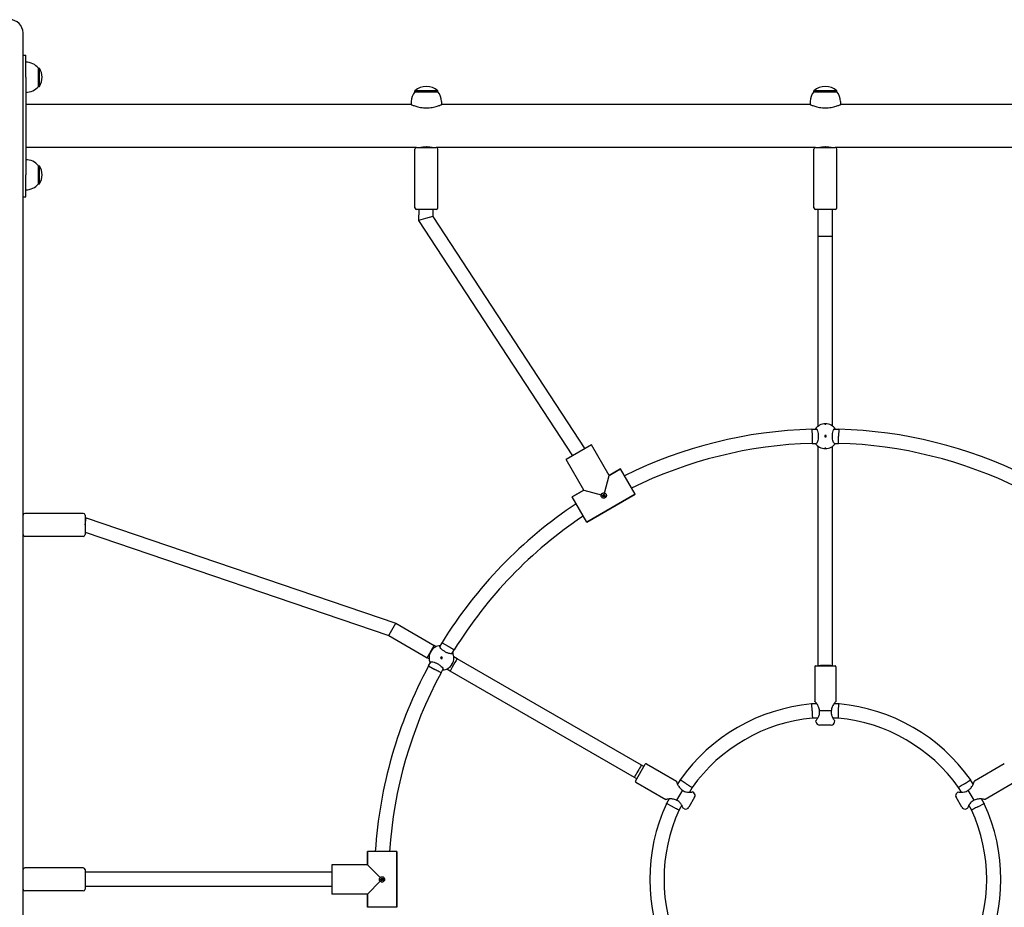
# Model space of a CAD drawing. Units: millimetres. Extents: x 1513 to 25019, y 756 to 22066.
# Drawn here: x 17893 to 19004, y 14319 to 15320 of the extents above; entities that cross this region are included whole.
import ezdxf

# ---------------------------------------------------------------- set-up
doc = ezdxf.new("R2010")
doc.units = ezdxf.units.MM
doc.layers.add('Widoczne (ISO)', color=255, linetype='Continuous')

msp = doc.modelspace()

# ---------------------------------------------------------------- linework, layer by layer
at = {"layer": 'Widoczne (ISO)'}
for p, q in [((17896.746, 13335.091), (17896.746, 15305.091)), ((17896.746, 15280.091), (17899.746, 15280.091)), ((17899.746, 15255.091), (17899.746, 15280.091)), ((17914.246, 15244.841), (17914.246, 15265.341)), ((17914.246, 15265.341), (17915.246, 15265.341)), ((17915.246, 15244.841), (17915.246, 15265.341)), ((17899.746, 15255.091), (17899.746, 15145.091)), ((17914.246, 15244.841), (17915.246, 15244.841)), ((18364.746, 15239.741), (18338.746, 15239.741)), ((18338.746, 15238.741), (18338.746, 15239.741)), ((18338.746, 15238.741), (18364.746, 15238.741)), ((18364.746, 15238.741), (18364.746, 15239.741)), ((18814.746, 15239.741), (18788.746, 15239.741)), ((18788.746, 15238.741), (18788.746, 15239.741)), ((18788.746, 15238.741), (18814.746, 15238.741)), ((18814.746, 15238.741), (18814.746, 15239.741)), ((18334.746, 15227.741), (18334.746, 15224.241)), ((18368.746, 15227.741), (18368.746, 15224.241)), ((18784.746, 15227.741), (18784.746, 15224.241)), ((18818.746, 15227.741), (18818.746, 15224.241)), ((18334.746, 15224.241), (17899.746, 15224.241)), ((18784.746, 15224.241), (18368.746, 15224.241)), ((19234.746, 15224.241), (18818.746, 15224.241)), ((18340.746, 15175.941), (17899.746, 15175.941)), ((18338.746, 15107.941), (18338.746, 15173.941)), ((18340.746, 15175.941), (18362.746, 15175.941)), ((18790.746, 15175.941), (18362.746, 15175.941)), ((18364.746, 15107.941), (18364.746, 15173.941)), ((18788.746, 15107.941), (18788.746, 15173.941)), ((18790.746, 15175.941), (18812.746, 15175.941)), ((19240.746, 15175.941), (18812.746, 15175.941)), ((18814.746, 15107.941), (18814.746, 15173.941)), ((17914.246, 15134.841), (17914.246, 15155.341)), ((17914.246, 15155.341), (17915.246, 15155.341)), ((17915.246, 15134.841), (17915.246, 15155.341)), ((17899.746, 15120.091), (17899.746, 15145.091)), ((17914.246, 15134.841), (17915.246, 15134.841)), ((17896.746, 15120.091), (17899.746, 15120.091)), ((18362.746, 15105.941), (18340.746, 15105.941)), ((18343.115, 15105.941), (18342.8, 15093.511)), ((18359.12, 15105.941), (18358.921, 15098.097)), ((18812.746, 15105.941), (18790.746, 15105.941)), ((18793.746, 15076.091), (18793.746, 15105.941)), ((18809.746, 15076.091), (18809.746, 15105.941)), ((18350.861, 15095.804), (18342.8, 15093.511)), ((18342.8, 15093.511), (18516.557, 14828.028)), ((18358.921, 15098.097), (18350.861, 15095.804)), ((18358.921, 15098.097), (18530.435, 14836.041)), ((18793.746, 14861.58), (18793.746, 15076.091)), ((18809.746, 14861.58), (18809.746, 15076.091)), ((18786.631, 14858.091), (18786.517, 14858.088)), ((18786.631, 14858.091), (18786.746, 14850.091)), ((18786.631, 14858.091), (18791.871, 14858.091)), ((18802.496, 14850.841), (18800.996, 14850.841)), ((18800.996, 14850.841), (18800.996, 14849.341)), ((18800.996, 14849.341), (18802.496, 14849.341)), ((18802.496, 14849.341), (18802.496, 14850.841)), ((18811.621, 14858.091), (18816.86, 14858.091)), ((18816.86, 14858.091), (18816.746, 14850.091)), ((18816.974, 14858.088), (18816.86, 14858.091)), ((18537.785, 14840.284), (18509.206, 14823.784)), ((18557.785, 14805.643), (18537.785, 14840.284)), ((18557.785, 14805.643), (18537.785, 14840.284)), ((18786.86, 14842.091), (18791.871, 14842.091)), ((18793.746, 14591.091), (18793.746, 14838.602)), ((18809.746, 14591.091), (18809.746, 14838.602)), ((18811.621, 14842.091), (18816.631, 14842.091)), ((18529.206, 14789.143), (18509.206, 14823.784)), ((18529.206, 14789.143), (18509.206, 14823.784)), ((18552.508, 14785.949), (18557.785, 14805.643)), ((18570.776, 14813.143), (18557.785, 14805.643)), ((18557.785, 14805.643), (18570.776, 14813.143)), ((18587.276, 14784.565), (18570.776, 14813.143)), ((18529.206, 14789.143), (18516.216, 14781.643)), ((18516.216, 14781.643), (18529.206, 14789.143)), ((18529.206, 14789.143), (18548.901, 14783.866)), ((18587.276, 14784.565), (18532.716, 14753.065)), ((18532.716, 14753.065), (18587.276, 14784.565)), ((18550.271, 14782.83), (18552.72, 14784.244)), ((18532.716, 14753.065), (18516.216, 14781.643)), ((17964.746, 14763.09), (17898.746, 14763.09)), ((17966.746, 14761.09), (17966.746, 14739.09)), ((17966.746, 14750.09), (17968.045, 14757.938)), ((17966.746, 14757.938), (17968.045, 14757.938)), ((17968.045, 14757.938), (18317.307, 14639.019)), ((17966.746, 14741.8), (18309.307, 14625.163)), ((17964.746, 14737.09), (17898.746, 14737.09)), ((18309.722, 14625.882), (18317.307, 14639.019)), ((18317.307, 14639.019), (18360.609, 14614.019)), ((18309.307, 14625.163), (18309.722, 14625.882)), ((18309.307, 14625.163), (18352.609, 14600.163)), ((18366.742, 14612.643), (18369.362, 14617.181)), ((18369.422, 14617.278), (18369.362, 14617.181)), ((18369.362, 14617.181), (18376.233, 14613.082)), ((18352.609, 14600.163), (18360.609, 14614.019)), ((18362.783, 14612.764), (18360.609, 14614.019)), ((18380.599, 14604.643), (18383.104, 14608.982)), ((18354.783, 14598.908), (18352.609, 14600.163)), ((18354.248, 14591.002), (18356.867, 14595.539)), ((18368.458, 14601.116), (18367.708, 14599.817)), ((18367.708, 14599.817), (18369.008, 14599.067)), ((18369.758, 14600.366), (18368.458, 14601.116)), ((18369.008, 14599.067), (18369.758, 14600.366)), ((18386.589, 14599.019), (18382.683, 14601.275)), ((18594.436, 14479.019), (18386.589, 14599.019)), ((18354.248, 14591.002), (18354.193, 14590.901)), ((18354.248, 14591.002), (18361.233, 14587.101)), ((18368.219, 14583.2), (18370.724, 14587.539)), ((18378.589, 14585.163), (18374.683, 14587.419)), ((18586.436, 14465.163), (18378.589, 14585.163)), ((18789.746, 14590.091), (18789.746, 14551.091)), ((18790.746, 14591.091), (18812.746, 14591.091)), ((18813.746, 14590.091), (18813.746, 14551.091)), ((18786.007, 14548.057), (18786.375, 14548.091)), ((18786.746, 14540.091), (18786.375, 14548.091)), ((18792.175, 14548.091), (18786.375, 14548.091)), ((18808.413, 14540.091), (18795.079, 14540.091)), ((18817.116, 14548.091), (18811.317, 14548.091)), ((18816.746, 14540.091), (18817.116, 14548.091)), ((18817.116, 14548.091), (18817.485, 14548.057)), ((18793.278, 14532.091), (18787.12, 14532.091)), ((18791.308, 14527.595), (18791.118, 14529.114)), ((18816.371, 14532.091), (18810.213, 14532.091)), ((18812.184, 14527.595), (18812.374, 14529.114)), ((18808.215, 14524.091), (18795.277, 14524.091)), ((18587.534, 14461.065), (18598.534, 14480.118)), ((18597.034, 14477.519), (18594.436, 14479.019)), ((18599.9, 14480.484), (18633.675, 14460.984)), ((19003.592, 14480.484), (18969.817, 14460.984)), ((18589.034, 14463.663), (18586.436, 14465.163)), ((18637.958, 14462.402), (18635.058, 14457.38)), ((18637.958, 14462.402), (18638.172, 14462.705)), ((18644.701, 14458.082), (18637.958, 14462.402)), ((18958.791, 14458.082), (18965.534, 14462.402)), ((18965.32, 14462.705), (18965.534, 14462.402)), ((18968.433, 14457.38), (18965.534, 14462.402)), ((18587.9, 14459.699), (18621.675, 14440.199)), ((18640.534, 14450.865), (18633.867, 14439.317)), ((18651.442, 14453.758), (18648.363, 14448.424)), ((18955.129, 14448.424), (18952.049, 14453.758)), ((18969.624, 14439.317), (18962.957, 14450.865)), ((19015.592, 14459.699), (18981.817, 14440.199)), ((18625.487, 14440.803), (18622.588, 14435.78)), ((18654.292, 14442.694), (18647.823, 14431.489)), ((18653.242, 14447.883), (18652.021, 14448.807)), ((18955.669, 14431.489), (18949.2, 14442.694)), ((18950.25, 14447.883), (18951.47, 14448.807)), ((18980.904, 14435.78), (18978.004, 14440.803)), ((18622.433, 14435.444), (18622.588, 14435.78)), ((18629.701, 14432.101), (18622.588, 14435.78)), ((18639.895, 14433.758), (18636.816, 14428.425)), ((18642.804, 14429.804), (18641.393, 14430.399)), ((18960.688, 14429.804), (18962.098, 14430.399)), ((18966.675, 14428.425), (18963.596, 14433.758)), ((18973.791, 14432.101), (18980.904, 14435.78)), ((18980.904, 14435.78), (18981.059, 14435.444)), ((18285.246, 14381.591), (18285.246, 14366.591)), ((18318.246, 14381.591), (18285.246, 14381.591)), ((18285.246, 14366.591), (18285.246, 14381.591)), ((18318.246, 14381.591), (18318.246, 14318.591)), ((18318.246, 14318.591), (18318.246, 14381.591)), ((17964.746, 14363.091), (17898.746, 14363.091)), ((17966.746, 14361.091), (17966.746, 14339.091)), ((18285.246, 14366.591), (18245.246, 14366.591)), ((18285.246, 14366.591), (18245.246, 14366.591)), ((18245.246, 14366.591), (18245.246, 14333.591)), ((18299.663, 14352.174), (18285.246, 14366.591)), ((18245.246, 14358.091), (17966.746, 14358.091)), ((18245.246, 14342.091), (17966.746, 14342.091)), ((18285.246, 14333.591), (18299.663, 14348.009)), ((17964.746, 14337.091), (17898.746, 14337.091)), ((18285.246, 14333.591), (18245.246, 14333.591)), ((18285.246, 14333.591), (18245.246, 14333.591)), ((18285.246, 14333.591), (18285.246, 14318.591)), ((18285.246, 14318.591), (18285.246, 14333.591)), ((18318.246, 14318.591), (18285.246, 14318.591))]:
    msp.add_line(p, q, dxfattribs=at)
for centre, radius in [((18801.746, 14850.091), 0.5), ((18551.746, 14783.104), 1.5), ((18368.733, 14600.091), 0.5), ((18301.746, 14350.091), 1.5)]:
    msp.add_circle(centre, radius, dxfattribs=at)
for centre, radius, start, end in [((17881.746, 15305.091), 15, 0, 90), ((17899.746, 15253.142), 18.949, 40.07442, 90), ((17899.235, 15255.091), 19.01, 327.372295, 32.627705), ((17899.746, 15257.04), 18.949, 270, 319.92558), ((18351.871, 15227.741), 17.125, 140.033787, 180), ((18351.746, 15225.341), 19.4, 47.924978, 132.075022), ((18351.621, 15227.741), 17.125, 0, 39.966213), ((18801.871, 15227.741), 17.125, 140.033787, 180), ((18801.746, 15225.341), 19.4, 47.924978, 132.075022), ((18801.621, 15227.741), 17.125, 0, 39.966213), ((18340.746, 15173.941), 2, 90, 180), ((18362.746, 15173.941), 2, 0, 90), ((18790.746, 15173.941), 2, 90, 180), ((18812.746, 15173.941), 2, 0, 90), ((17899.746, 15143.142), 18.949, 40.07442, 90), ((17899.235, 15145.091), 19.01, 327.372295, 32.627705), ((17899.746, 15147.04), 18.949, 270, 319.92558), ((18340.746, 15107.941), 2, 180, 270), ((18362.746, 15107.941), 2, 270, 0), ((18790.746, 15107.941), 2, 180, 270), ((18812.746, 15107.941), 2, 270, 0), ((18801.746, 14850.091), 14, 34.849905, 145.150095), ((18801.068, 14349.073), 509.223, 91.637474, 116.32994), ((18802.423, 14349.073), 509.223, 63.67006, 88.362526), ((18801.068, 14349.073), 493.223, 91.650701, 116.210713), ((18801.746, 14850.091), 14, 214.849905, 325.150095), ((18802.423, 14349.073), 493.223, 63.789287, 88.349299), ((18802.966, 14350.169), 509.223, 123.67006, 148.362526), ((17898.746, 14761.09), 2, 90, 180), ((17964.746, 14761.09), 2, 0, 90), ((18802.966, 14350.169), 493.223, 123.789287, 148.349299), ((17898.746, 14739.09), 2, 180, 270), ((17964.746, 14739.09), 2, 270, 0), ((18368.733, 14600.091), 14, 94.849905, 205.150095), ((18368.733, 14600.091), 14, 274.849905, 25.150095), ((18802.289, 14348.996), 509.223, 151.637474, 176.32994), ((18802.289, 14348.996), 493.223, 151.650701, 176.210713), ((18790.746, 14590.091), 1, 90, 180), ((18812.746, 14590.091), 1, 0, 90), ((18804.879, 14344.665), 204.266, 95.301065, 144.698935), ((18798.613, 14344.665), 204.266, 35.301065, 84.698935), ((18804.879, 14344.665), 188.266, 95.412605, 144.587395), ((18795.277, 14528.091), 4, 187.125016, 270), ((18808.215, 14528.091), 4, 270, 352.874984), ((18798.613, 14344.665), 188.266, 35.412605, 84.587395), ((18599.4, 14479.618), 1, 60, 150), ((18588.4, 14460.565), 1, 150, 240), ((18650.828, 14444.694), 4, 330, 52.874984), ((18952.664, 14444.694), 4, 127.125016, 210), ((18808.011, 14350.091), 204.266, 155.301065, 204.698935), ((18808.011, 14350.091), 188.266, 155.412605, 204.587395), ((18644.359, 14433.489), 4, 247.125016, 330), ((18959.133, 14433.489), 4, 210, 292.874984), ((18795.48, 14350.091), 188.266, 335.412605, 24.587395), ((18795.48, 14350.091), 204.266, 335.301065, 24.698935), ((17898.746, 14361.091), 2, 90, 180), ((17964.746, 14361.091), 2, 0, 90), ((17898.746, 14339.091), 2, 180, 270), ((17964.746, 14339.091), 2, 270, 0)]:
    msp.add_arc(centre, radius, start, end, dxfattribs=at)
for centre, major_axis, ratio, start_param, end_param in [((18801.746, 15076.091), (8, 0), 0.04641144, 3.14159273, 6.28318539), ((18382.589, 14592.091), (4, 6.928), 0.04159458, 0, 3.14159265), ((18801.746, 14591.091), (8, 0), 0.0399362, 6.2831852, 9.42477785), ((18590.436, 14472.091), (-4, -6.928), 0.04159458, 3.14159265, 6.28318531)]:
    msp.add_ellipse(centre, major_axis=major_axis, ratio=ratio, start_param=start_param, end_param=end_param, dxfattribs=at)
for points, knots in [([(18334.746, 15224.241), (18334.746, 15224.241), (18334.85, 15224.198), (18335.287, 15224.022), (18335.619, 15223.889), (18336.49, 15223.556), (18337.031, 15223.355), (18338.274, 15222.921), (18338.978, 15222.688), (18340.473, 15222.236), (18341.318, 15221.999), (18343.162, 15221.55), (18344.16, 15221.338), (18346.25, 15220.983), (18347.343, 15220.839), (18349.55, 15220.647), (18350.664, 15220.6), (18352.828, 15220.6), (18353.942, 15220.647), (18356.149, 15220.839), (18357.242, 15220.983), (18359.331, 15221.338), (18360.33, 15221.55), (18362.173, 15221.999), (18363.018, 15222.236), (18364.514, 15222.688), (18365.217, 15222.921), (18366.461, 15223.355), (18367.001, 15223.556), (18367.873, 15223.889), (18368.205, 15224.022), (18368.641, 15224.198), (18368.746, 15224.241), (18368.746, 15224.241)], [2.59497726, 2.59497726, 2.59497726, 2.59497726, 2.91916722, 2.91916722, 3.24335729, 3.24335729, 3.56754737, 3.56754737, 3.89173745, 3.89173745, 4.21629166, 4.21629166, 4.54084587, 4.54084587, 4.86540007, 4.86540007, 5.18995428, 5.18995428, 5.51450849, 5.51450849, 5.8390627, 5.8390627, 6.16361691, 6.16361691, 6.48817112, 6.48817112, 6.8123612, 6.8123612, 7.13655127, 7.13655127, 7.46074135, 7.46074135, 7.78493143, 7.78493143, 7.78493143, 7.78493143]), ([(18784.746, 15224.241), (18784.746, 15224.241), (18784.85, 15224.198), (18785.287, 15224.022), (18785.619, 15223.889), (18786.49, 15223.556), (18787.031, 15223.355), (18788.274, 15222.921), (18788.978, 15222.688), (18790.473, 15222.236), (18791.318, 15221.999), (18793.162, 15221.55), (18794.16, 15221.338), (18796.25, 15220.983), (18797.343, 15220.839), (18799.55, 15220.647), (18800.664, 15220.6), (18802.828, 15220.6), (18803.942, 15220.647), (18806.149, 15220.839), (18807.242, 15220.983), (18809.331, 15221.338), (18810.33, 15221.55), (18812.173, 15221.999), (18813.018, 15222.236), (18814.514, 15222.688), (18815.217, 15222.921), (18816.461, 15223.355), (18817.001, 15223.556), (18817.873, 15223.889), (18818.205, 15224.022), (18818.641, 15224.198), (18818.746, 15224.241), (18818.746, 15224.241)], [2.59497726, 2.59497726, 2.59497726, 2.59497726, 2.91916722, 2.91916722, 3.24335729, 3.24335729, 3.56754737, 3.56754737, 3.89173745, 3.89173745, 4.21629166, 4.21629166, 4.54084587, 4.54084587, 4.86540007, 4.86540007, 5.18995428, 5.18995428, 5.51450849, 5.51450849, 5.8390627, 5.8390627, 6.16361691, 6.16361691, 6.48817112, 6.48817112, 6.8123612, 6.8123612, 7.13655127, 7.13655127, 7.46074135, 7.46074135, 7.78493143, 7.78493143, 7.78493143, 7.78493143]), ([(18345.246, 15175.941), (18345.246, 15175.941), (18345.411, 15175.987), (18346.075, 15176.153), (18346.575, 15176.271), (18347.724, 15176.494), (18348.453, 15176.614), (18350.053, 15176.785), (18350.925, 15176.832), (18351.746, 15176.832)], [2.953922416, 2.953922416, 2.953922416, 2.953922416, 3.200059269, 3.200059269, 3.446196122, 3.446196122, 3.692379672, 3.692379672, 3.938563221, 3.938563221, 3.938563221, 3.938563221]), ([(18351.746, 15176.832), (18352.566, 15176.832), (18353.439, 15176.785), (18355.039, 15176.614), (18355.767, 15176.494), (18356.917, 15176.271), (18357.416, 15176.153), (18358.081, 15175.987), (18358.246, 15175.941), (18358.246, 15175.941)], [0, 0, 0, 0, 0.246183549, 0.246183549, 0.492367099, 0.492367099, 0.738503952, 0.738503952, 0.984640805, 0.984640805, 0.984640805, 0.984640805]), ([(18795.246, 15175.941), (18795.246, 15175.941), (18795.411, 15175.987), (18796.075, 15176.153), (18796.575, 15176.271), (18797.724, 15176.494), (18798.453, 15176.614), (18800.053, 15176.785), (18800.925, 15176.832), (18801.746, 15176.832)], [2.953922416, 2.953922416, 2.953922416, 2.953922416, 3.200059269, 3.200059269, 3.446196122, 3.446196122, 3.692379672, 3.692379672, 3.938563221, 3.938563221, 3.938563221, 3.938563221]), ([(18801.746, 15176.832), (18802.566, 15176.832), (18803.439, 15176.785), (18805.039, 15176.614), (18805.767, 15176.494), (18806.917, 15176.271), (18807.416, 15176.153), (18808.081, 15175.987), (18808.246, 15175.941), (18808.246, 15175.941)], [0, 0, 0, 0, 0.246183549, 0.246183549, 0.492367099, 0.492367099, 0.738503952, 0.738503952, 0.984640805, 0.984640805, 0.984640805, 0.984640805]), ([(18801.746, 14863.866), (18801.808, 14863.866), (18801.875, 14863.864), (18801.998, 14863.853), (18802.054, 14863.844), (18802.143, 14863.825), (18802.182, 14863.813), (18802.233, 14863.785), (18802.246, 14863.771), (18802.246, 14863.743), (18802.233, 14863.728), (18802.182, 14863.701), (18802.143, 14863.689), (18802.054, 14863.669), (18801.998, 14863.661), (18801.875, 14863.65), (18801.808, 14863.647), (18801.683, 14863.647), (18801.616, 14863.65), (18801.494, 14863.661), (18801.438, 14863.669), (18801.349, 14863.689), (18801.31, 14863.701), (18801.258, 14863.728), (18801.246, 14863.743), (18801.246, 14863.771), (18801.258, 14863.785), (18801.31, 14863.813), (18801.349, 14863.825), (18801.438, 14863.844), (18801.494, 14863.853), (18801.616, 14863.864), (18801.683, 14863.866), (18801.746, 14863.866)], [0, 0, 0, 0, 0.018811235, 0.018811235, 0.03762247, 0.03762247, 0.056926764, 0.056926764, 0.076231059, 0.076231059, 0.095540907, 0.095540907, 0.114850755, 0.114850755, 0.133662572, 0.133662572, 0.152474389, 0.152474389, 0.171286206, 0.171286206, 0.190098023, 0.190098023, 0.209407871, 0.209407871, 0.228717719, 0.228717719, 0.248022013, 0.248022013, 0.267326308, 0.267326308, 0.286137542, 0.286137542, 0.304948777, 0.304948777, 0.304948777, 0.304948777]), ([(18786.746, 14850.091), (18786.747, 14850.02), (18786.748, 14849.948), (18786.764, 14848.835), (18786.778, 14847.808), (18786.806, 14845.902), (18786.818, 14845.04), (18786.839, 14843.596), (18786.847, 14843.028), (18786.858, 14842.279), (18786.86, 14842.091), (18786.86, 14842.091)], [-0.02148826, -0.02148826, -0.02148826, -0.02148826, 0, 0, 0.31266095, 0.31266095, 0.62551814, 0.62551814, 0.93838766, 0.93838766, 1.23914508, 1.23914508, 1.23914508, 1.23914508]), ([(18790.257, 14858.091), (18790.503, 14858.429), (18790.772, 14858.591), (18791.335, 14858.591), (18791.671, 14858.374), (18792.321, 14857.489), (18792.636, 14856.822), (18793.141, 14855.303), (18793.369, 14854.363), (18793.68, 14852.291), (18793.761, 14851.158), (18793.761, 14849.024), (18793.68, 14847.892), (18793.369, 14845.819), (18793.141, 14844.879), (18792.636, 14843.361), (18792.321, 14842.693), (18791.671, 14841.808), (18791.335, 14841.591), (18790.772, 14841.591), (18790.503, 14841.754), (18790.257, 14842.091)], [1.0105883, 1.0105883, 1.0105883, 1.0105883, 1.30180391, 1.30180391, 1.63767323, 1.63767323, 1.97354255, 1.97354255, 2.29366548, 2.29366548, 2.61378841, 2.61378841, 2.93391134, 2.93391134, 3.25403427, 3.25403427, 3.58990359, 3.58990359, 3.92577291, 3.92577291, 4.21698853, 4.21698853, 4.21698853, 4.21698853]), ([(18813.234, 14842.091), (18812.988, 14841.754), (18812.72, 14841.591), (18812.156, 14841.591), (18811.82, 14841.808), (18811.17, 14842.693), (18810.856, 14843.361), (18810.351, 14844.879), (18810.123, 14845.819), (18809.811, 14847.892), (18809.73, 14849.024), (18809.73, 14851.158), (18809.811, 14852.291), (18810.123, 14854.363), (18810.351, 14855.303), (18810.856, 14856.822), (18811.17, 14857.489), (18811.82, 14858.374), (18812.156, 14858.591), (18812.72, 14858.591), (18812.988, 14858.429), (18813.234, 14858.091)], [1.0105883, 1.0105883, 1.0105883, 1.0105883, 1.30180391, 1.30180391, 1.63767323, 1.63767323, 1.97354255, 1.97354255, 2.29366548, 2.29366548, 2.61378841, 2.61378841, 2.93391134, 2.93391134, 3.25403427, 3.25403427, 3.58990359, 3.58990359, 3.92577291, 3.92577291, 4.21698853, 4.21698853, 4.21698853, 4.21698853]), ([(18816.631, 14842.091), (18816.631, 14842.091), (18816.634, 14842.27), (18816.644, 14842.997), (18816.652, 14843.565), (18816.673, 14845.015), (18816.685, 14845.883), (18816.713, 14847.799), (18816.728, 14848.827), (18816.744, 14849.945), (18816.745, 14850.018), (18816.746, 14850.091)], [1.23836989, 1.23836989, 1.23836989, 1.23836989, 1.53188429, 1.53188429, 1.84805128, 1.84805128, 2.16366894, 2.16366894, 2.47709022, 2.47709022, 2.49907553, 2.49907553, 2.49907553, 2.49907553]), ([(18801.746, 14836.316), (18801.683, 14836.316), (18801.616, 14836.319), (18801.494, 14836.33), (18801.438, 14836.338), (18801.349, 14836.358), (18801.31, 14836.37), (18801.258, 14836.397), (18801.246, 14836.412), (18801.246, 14836.439), (18801.258, 14836.454), (18801.31, 14836.481), (18801.349, 14836.494), (18801.438, 14836.513), (18801.494, 14836.522), (18801.616, 14836.533), (18801.683, 14836.536), (18801.808, 14836.536), (18801.875, 14836.533), (18801.998, 14836.522), (18802.054, 14836.513), (18802.143, 14836.494), (18802.182, 14836.481), (18802.233, 14836.454), (18802.246, 14836.439), (18802.246, 14836.412), (18802.233, 14836.397), (18802.182, 14836.37), (18802.143, 14836.358), (18802.054, 14836.338), (18801.998, 14836.33), (18801.875, 14836.319), (18801.808, 14836.316), (18801.746, 14836.316)], [0, 0, 0, 0, 0.018811235, 0.018811235, 0.03762247, 0.03762247, 0.056926764, 0.056926764, 0.076231059, 0.076231059, 0.095540907, 0.095540907, 0.114850755, 0.114850755, 0.133662572, 0.133662572, 0.152474389, 0.152474389, 0.171286206, 0.171286206, 0.190098023, 0.190098023, 0.209407871, 0.209407871, 0.228717719, 0.228717719, 0.248022013, 0.248022013, 0.267326308, 0.267326308, 0.286137542, 0.286137542, 0.304948777, 0.304948777, 0.304948777, 0.304948777]), ([(18549.148, 14781.604), (18548.961, 14781.927), (18548.832, 14782.308), (18548.746, 14783.09), (18548.788, 14783.491), (18548.897, 14783.853), (18548.899, 14783.86), (18548.901, 14783.866)], [0.445034709, 0.445034709, 0.445034709, 0.445034709, 0.556758839, 0.556758839, 0.668482968, 0.668482968, 0.670564963, 0.670564963, 0.670564963, 0.670564963]), ([(18548.901, 14783.866), (18548.902, 14783.873), (18548.904, 14783.88), (18548.991, 14784.248), (18549.155, 14784.616), (18549.621, 14785.25), (18549.923, 14785.516), (18550.246, 14785.702)], [-0.670564963, -0.670564963, -0.670564963, -0.670564963, -0.668482968, -0.668482968, -0.556758839, -0.556758839, -0.445034709, -0.445034709, -0.445034709, -0.445034709]), ([(18554.344, 14784.604), (18554.53, 14784.281), (18554.659, 14783.9), (18554.745, 14783.118), (18554.703, 14782.717), (18554.491, 14782.009), (18554.309, 14781.654), (18553.82, 14781.04), (18553.513, 14780.782), (18553.193, 14780.598), (18552.873, 14780.413), (18552.496, 14780.276), (18551.72, 14780.159), (18551.321, 14780.179), (18550.602, 14780.349), (18550.234, 14780.513), (18549.6, 14780.979), (18549.334, 14781.281), (18549.148, 14781.604)], [1.335104128, 1.335104128, 1.335104128, 1.335104128, 1.446828257, 1.446828257, 1.558552387, 1.558552387, 1.669345612, 1.669345612, 1.780138837, 1.780138837, 1.780138837, 1.890932063, 1.890932063, 2.001725288, 2.001725288, 2.113449417, 2.113449417, 2.225173547, 2.225173547, 2.225173547, 2.225173547]), ([(18550.246, 14785.702), (18550.568, 14785.888), (18550.95, 14786.017), (18551.732, 14786.104), (18552.133, 14786.061), (18552.495, 14785.953), (18552.501, 14785.951), (18552.508, 14785.949)], [-0.445034709, -0.445034709, -0.445034709, -0.445034709, -0.33331058, -0.33331058, -0.221586451, -0.221586451, -0.219504456, -0.219504456, -0.219504456, -0.219504456]), ([(18551.122, 14783.271), (18551.121, 14783.269), (18551.12, 14783.266), (18551.094, 14783.186), (18551.083, 14783.098), (18551.099, 14782.925), (18551.126, 14782.841), (18551.208, 14782.699), (18551.267, 14782.633), (18551.409, 14782.533), (18551.491, 14782.499), (18551.649, 14782.465), (18551.737, 14782.462), (18551.907, 14782.49), (18551.989, 14782.521), (18552.059, 14782.561), (18552.129, 14782.601), (18552.197, 14782.657), (18552.306, 14782.79), (18552.348, 14782.868), (18552.398, 14783.022), (18552.409, 14783.11), (18552.393, 14783.283), (18552.365, 14783.367), (18552.283, 14783.509), (18552.224, 14783.575), (18552.083, 14783.675), (18552.001, 14783.709), (18551.918, 14783.727), (18551.916, 14783.728), (18551.913, 14783.728)], [0.242845882, 0.242845882, 0.242845882, 0.242845882, 0.243648671, 0.243648671, 0.26822722, 0.26822722, 0.292805769, 0.292805769, 0.317384318, 0.317384318, 0.341962867, 0.341962867, 0.366185279, 0.366185279, 0.390407692, 0.390407692, 0.390407692, 0.414630104, 0.414630104, 0.438852517, 0.438852517, 0.463431066, 0.463431066, 0.488009615, 0.488009615, 0.512588164, 0.512588164, 0.537166713, 0.537166713, 0.537969502, 0.537969502, 0.537969502, 0.537969502]), ([(18551.136, 14783.329), (18551.131, 14783.313), (18551.127, 14783.296), (18551.123, 14783.276), (18551.122, 14783.274), (18551.122, 14783.271)], [0.14162606157, 0.14162606157, 0.14162606157, 0.14162606157, 0.14675902084, 0.14675902084, 0.14756181015, 0.14756181015, 0.14756181015, 0.14756181015]), ([(18551.913, 14783.728), (18551.91, 14783.729), (18551.908, 14783.73), (18551.889, 14783.736), (18551.872, 14783.741), (18551.855, 14783.745)], [0.04764203576, 0.04764203576, 0.04764203576, 0.04764203576, 0.04844482506, 0.04844482506, 0.05357778433, 0.05357778433, 0.05357778433, 0.05357778433]), ([(18552.508, 14785.949), (18552.515, 14785.947), (18552.522, 14785.946), (18552.889, 14785.859), (18553.257, 14785.695), (18553.892, 14785.229), (18554.158, 14784.927), (18554.344, 14784.604)], [1.109573874, 1.109573874, 1.109573874, 1.109573874, 1.111655869, 1.111655869, 1.223379999, 1.223379999, 1.335104128, 1.335104128, 1.335104128, 1.335104128]), ([(18356.804, 14606.979), (18356.835, 14607.033), (18356.871, 14607.09), (18356.941, 14607.19), (18356.977, 14607.234), (18357.038, 14607.302), (18357.068, 14607.33), (18357.117, 14607.361), (18357.136, 14607.364), (18357.16, 14607.35), (18357.167, 14607.332), (18357.165, 14607.274), (18357.156, 14607.234), (18357.128, 14607.147), (18357.108, 14607.094), (18357.056, 14606.983), (18357.025, 14606.923), (18356.962, 14606.815), (18356.927, 14606.758), (18356.856, 14606.658), (18356.82, 14606.614), (18356.759, 14606.546), (18356.729, 14606.519), (18356.679, 14606.488), (18356.66, 14606.484), (18356.636, 14606.498), (18356.63, 14606.516), (18356.632, 14606.574), (18356.641, 14606.614), (18356.669, 14606.701), (18356.689, 14606.754), (18356.741, 14606.865), (18356.772, 14606.924), (18356.804, 14606.979)], [0, 0, 0, 0, 0.018811235, 0.018811235, 0.03762247, 0.03762247, 0.056926764, 0.056926764, 0.076231059, 0.076231059, 0.095540907, 0.095540907, 0.114850755, 0.114850755, 0.133662572, 0.133662572, 0.152474389, 0.152474389, 0.171286206, 0.171286206, 0.190098023, 0.190098023, 0.209407871, 0.209407871, 0.228717719, 0.228717719, 0.248022013, 0.248022013, 0.267326308, 0.267326308, 0.286137542, 0.286137542, 0.304948777, 0.304948777, 0.304948777, 0.304948777]), ([(18381.405, 14606.041), (18381.575, 14605.658), (18381.581, 14605.345), (18381.299, 14604.857), (18380.943, 14604.675), (18379.852, 14604.554), (18379.117, 14604.615), (18377.549, 14604.937), (18376.621, 14605.21), (18374.671, 14605.977), (18373.649, 14606.472), (18371.801, 14607.539), (18370.861, 14608.176), (18369.222, 14609.482), (18368.522, 14610.149), (18367.459, 14611.346), (18367.038, 14611.952), (18366.597, 14612.958), (18366.577, 14613.357), (18366.859, 14613.845), (18367.133, 14613.996), (18367.549, 14614.041)], [1.0105883, 1.0105883, 1.0105883, 1.0105883, 1.30180391, 1.30180391, 1.63767323, 1.63767323, 1.97354255, 1.97354255, 2.29366548, 2.29366548, 2.61378841, 2.61378841, 2.93391134, 2.93391134, 3.25403427, 3.25403427, 3.58990359, 3.58990359, 3.92577291, 3.92577291, 4.21698853, 4.21698853, 4.21698853, 4.21698853]), ([(18383.104, 14608.982), (18383.104, 14608.982), (18383.104, 14608.982), (18383.102, 14608.983), (18382.926, 14609.089), (18382.243, 14609.496), (18381.744, 14609.794), (18380.484, 14610.545), (18379.736, 14610.992), (18378.088, 14611.975), (18377.204, 14612.502), (18376.284, 14613.051), (18376.258, 14613.067), (18376.233, 14613.082)], [1.25177577, 1.25177577, 1.25177577, 1.25177577, 1.25332975, 1.25332975, 1.56583278, 1.56583278, 1.8783716, 1.8783716, 2.19094213, 2.19094213, 2.50352208, 2.50352208, 2.51240486, 2.51240486, 2.51240486, 2.51240486]), ([(18356.061, 14594.142), (18355.891, 14594.524), (18355.885, 14594.838), (18356.167, 14595.326), (18356.523, 14595.508), (18357.614, 14595.629), (18358.349, 14595.567), (18359.917, 14595.245), (18360.845, 14594.973), (18362.795, 14594.206), (18363.817, 14593.71), (18365.665, 14592.643), (18366.605, 14592.006), (18368.244, 14590.701), (18368.944, 14590.033), (18370.007, 14588.836), (18370.428, 14588.23), (18370.869, 14587.225), (18370.889, 14586.826), (18370.607, 14586.338), (18370.333, 14586.186), (18369.917, 14586.142)], [1.0105883, 1.0105883, 1.0105883, 1.0105883, 1.30180391, 1.30180391, 1.63767323, 1.63767323, 1.97354255, 1.97354255, 2.29366548, 2.29366548, 2.61378841, 2.61378841, 2.93391134, 2.93391134, 3.25403427, 3.25403427, 3.58990359, 3.58990359, 3.92577291, 3.92577291, 4.21698853, 4.21698853, 4.21698853, 4.21698853]), ([(18380.662, 14593.204), (18380.631, 14593.15), (18380.595, 14593.093), (18380.525, 14592.992), (18380.489, 14592.948), (18380.428, 14592.881), (18380.398, 14592.853), (18380.349, 14592.822), (18380.33, 14592.819), (18380.306, 14592.832), (18380.299, 14592.851), (18380.301, 14592.909), (18380.31, 14592.949), (18380.338, 14593.036), (18380.358, 14593.088), (18380.41, 14593.2), (18380.441, 14593.259), (18380.504, 14593.368), (18380.54, 14593.424), (18380.61, 14593.525), (18380.646, 14593.569), (18380.707, 14593.637), (18380.737, 14593.664), (18380.787, 14593.695), (18380.806, 14593.698), (18380.83, 14593.685), (18380.836, 14593.666), (18380.834, 14593.608), (18380.825, 14593.568), (18380.797, 14593.481), (18380.777, 14593.429), (18380.725, 14593.317), (18380.694, 14593.258), (18380.662, 14593.204)], [0, 0, 0, 0, 0.018811235, 0.018811235, 0.03762247, 0.03762247, 0.056926764, 0.056926764, 0.076231059, 0.076231059, 0.095540907, 0.095540907, 0.114850755, 0.114850755, 0.133662572, 0.133662572, 0.152474389, 0.152474389, 0.171286206, 0.171286206, 0.190098023, 0.190098023, 0.209407871, 0.209407871, 0.228717719, 0.228717719, 0.248022013, 0.248022013, 0.267326308, 0.267326308, 0.286137542, 0.286137542, 0.304948777, 0.304948777, 0.304948777, 0.304948777]), ([(18368.219, 14583.2), (18368.219, 14583.2), (18368.046, 14583.297), (18367.37, 14583.674), (18366.867, 14583.955), (18365.596, 14584.664), (18364.84, 14585.087), (18363.169, 14586.02), (18362.272, 14586.521), (18361.319, 14587.053), (18361.276, 14587.077), (18361.233, 14587.101)], [-1.2458508, -1.2458508, -1.2458508, -1.2458508, -0.93784072, -0.93784072, -0.62522939, -0.62522939, -0.31259667, -0.31259667, 0, 0, 0.01477949, 0.01477949, 0.01477949, 0.01477949]), ([(18795.065, 14540.214), (18795.056, 14540.963), (18794.966, 14541.719), (18794.642, 14543.208), (18794.402, 14543.935), (18793.569, 14545.954), (18792.868, 14547.09), (18791.795, 14548.64), (18791.333, 14549.236), (18790.501, 14550.252), (18790.143, 14550.652), (18789.811, 14551.02), (18789.746, 14551.091), (18789.746, 14551.091)], [-5.01397091, -5.01397091, -5.01397091, -5.01397091, -4.86436094, -4.86436094, -4.70655, -4.70655, -4.39092812, -4.39092812, -4.16578792, -4.16578792, -3.92270705, -3.92270705, -3.76662891, -3.76662891, -3.76662891, -3.76662891]), ([(18813.746, 14551.091), (18813.746, 14551.091), (18813.68, 14551.02), (18813.348, 14550.652), (18812.991, 14550.252), (18812.158, 14549.236), (18811.696, 14548.64), (18810.623, 14547.09), (18809.923, 14545.954), (18809.089, 14543.935), (18808.849, 14543.208), (18808.525, 14541.719), (18808.435, 14540.963), (18808.427, 14540.214)], [-1.25554297, -1.25554297, -1.25554297, -1.25554297, -1.09946484, -1.09946484, -0.85638396, -0.85638396, -0.63124376, -0.63124376, -0.31562188, -0.31562188, -0.15781094, -0.15781094, -0.00820098, -0.00820098, -0.00820098, -0.00820098]), ([(18786.746, 14540.091), (18786.747, 14540.053), (18786.749, 14540.015), (18786.799, 14538.945), (18786.846, 14537.927), (18786.935, 14536.025), (18786.975, 14535.159), (18787.044, 14533.698), (18787.072, 14533.117), (18787.109, 14532.314), (18787.119, 14532.102), (18787.12, 14532.091), (18787.12, 14532.091), (18787.12, 14532.091)], [-0.01151521, -0.01151521, -0.01151521, -0.01151521, 0, 0, 0.30960482, 0.30960482, 0.62013544, 0.62013544, 0.93038535, 0.93038535, 1.24200902, 1.24200902, 1.24968307, 1.24968307, 1.24968307, 1.24968307]), ([(18791.118, 14529.114), (18791.118, 14529.114), (18791.118, 14529.114), (18791.118, 14529.114), (18791.118, 14529.114), (18791.173, 14529.178), (18791.459, 14529.52), (18791.775, 14529.903), (18792.491, 14530.867), (18792.871, 14531.416), (18793.746, 14532.865), (18794.31, 14533.949), (18794.904, 14535.877), (18795.057, 14536.571), (18795.219, 14538.01), (18795.225, 14538.752), (18795.136, 14539.678), (18795.11, 14539.885), (18795.079, 14540.091)], [-1.16986317, -1.16986317, -1.16986317, -1.16986317, -1.16986317, -1.16986317, -1.16986317, -1.02263974, -1.02263974, -0.78708226, -0.78708226, -0.58098237, -0.58098237, -0.29049119, -0.29049119, -0.14524559, -0.14524559, 0, 0, 0.04183117, 0.04183117, 0.04183117, 0.04183117]), ([(18808.413, 14540.091), (18808.271, 14539.168), (18808.249, 14538.217), (18808.434, 14536.571), (18808.588, 14535.877), (18809.061, 14534.339), (18809.42, 14533.541), (18809.942, 14532.555), (18810.102, 14532.276), (18810.517, 14531.588), (18810.785, 14531.185), (18811.292, 14530.467), (18811.531, 14530.152), (18811.935, 14529.64), (18812.099, 14529.441), (18812.318, 14529.178), (18812.374, 14529.114), (18812.374, 14529.114)], [-0.04183117, -0.04183117, -0.04183117, -0.04183117, 0.14524363, 0.14524363, 0.29049119, 0.29049119, 0.4926452, 0.4926452, 0.58098237, 0.58098237, 0.72819976, 0.72819976, 0.87542277, 0.87542277, 1.02263974, 1.02263974, 1.16986317, 1.16986317, 1.16986317, 1.16986317]), ([(18816.371, 14532.091), (18816.371, 14532.091), (18816.371, 14532.091), (18816.372, 14532.099), (18816.382, 14532.309), (18816.42, 14533.108), (18816.447, 14533.689), (18816.515, 14535.149), (18816.556, 14536.015), (18816.645, 14537.923), (18816.693, 14538.947), (18816.742, 14540.019), (18816.744, 14540.055), (18816.746, 14540.091)], [1.25049617, 1.25049617, 1.25049617, 1.25049617, 1.25629548, 1.25629548, 1.56804103, 1.56804103, 1.87869859, 1.87869859, 2.18963611, 2.18963611, 2.5008853, 2.5008853, 2.5117187, 2.5117187, 2.5117187, 2.5117187]), ([(18633.675, 14460.984), (18633.675, 14460.984), (18633.703, 14460.891), (18633.856, 14460.42), (18634.024, 14459.91), (18634.488, 14458.681), (18634.773, 14457.983), (18635.579, 14456.279), (18636.212, 14455.104), (18637.544, 14453.373), (18638.054, 14452.801), (18639.181, 14451.776), (18639.791, 14451.321), (18640.435, 14450.939)], [-1.25554297, -1.25554297, -1.25554297, -1.25554297, -1.09946484, -1.09946484, -0.85638396, -0.85638396, -0.63124376, -0.63124376, -0.31562188, -0.31562188, -0.15781094, -0.15781094, -0.00820098, -0.00820098, -0.00820098, -0.00820098]), ([(18963.057, 14450.939), (18963.701, 14451.321), (18964.311, 14451.776), (18965.438, 14452.801), (18965.948, 14453.373), (18967.279, 14455.104), (18967.913, 14456.279), (18968.719, 14457.983), (18969.004, 14458.681), (18969.467, 14459.91), (18969.635, 14460.42), (18969.788, 14460.891), (18969.817, 14460.984), (18969.817, 14460.984)], [-5.01397091, -5.01397091, -5.01397091, -5.01397091, -4.86436094, -4.86436094, -4.70655, -4.70655, -4.39092812, -4.39092812, -4.16578792, -4.16578792, -3.92270705, -3.92270705, -3.76662891, -3.76662891, -3.76662891, -3.76662891]), ([(18640.534, 14450.865), (18641.263, 14450.28), (18642.076, 14449.786), (18643.594, 14449.123), (18644.272, 14448.909), (18645.84, 14448.551), (18646.711, 14448.463), (18647.826, 14448.421), (18648.148, 14448.42), (18648.95, 14448.436), (18649.433, 14448.466), (18650.309, 14448.547), (18650.701, 14448.597), (18651.347, 14448.689), (18651.601, 14448.732), (18651.938, 14448.791), (18652.021, 14448.807), (18652.021, 14448.807)], [-0.04183117, -0.04183117, -0.04183117, -0.04183117, 0.14524363, 0.14524363, 0.29049119, 0.29049119, 0.4926452, 0.4926452, 0.58098237, 0.58098237, 0.72819976, 0.72819976, 0.87542277, 0.87542277, 1.02263974, 1.02263974, 1.16986317, 1.16986317, 1.16986317, 1.16986317]), ([(18644.701, 14458.082), (18644.724, 14458.067), (18644.747, 14458.052), (18645.649, 14457.474), (18646.518, 14456.917), (18648.138, 14455.878), (18648.873, 14455.406), (18650.111, 14454.612), (18650.602, 14454.297), (18651.27, 14453.868), (18651.442, 14453.758), (18651.442, 14453.758), (18651.442, 14453.758), (18651.442, 14453.758)], [-2.51446575, -2.51446575, -2.51446575, -2.51446575, -2.50633002, -2.50633002, -2.19306116, -2.19306116, -1.87946405, -1.87946405, -1.56606018, -1.56606018, -1.25330396, -1.25330396, -1.2531666, -1.2531666, -1.2531666, -1.2531666]), ([(18951.47, 14448.807), (18951.47, 14448.807), (18951.47, 14448.807), (18951.47, 14448.807), (18951.47, 14448.807), (18951.553, 14448.791), (18951.992, 14448.715), (18952.482, 14448.632), (18953.675, 14448.494), (18954.341, 14448.439), (18956.033, 14448.407), (18957.253, 14448.46), (18959.22, 14448.909), (18959.898, 14449.123), (18961.224, 14449.703), (18961.87, 14450.069), (18962.628, 14450.609), (18962.794, 14450.735), (18962.957, 14450.865)], [-1.16986317, -1.16986317, -1.16986317, -1.16986317, -1.16986317, -1.16986317, -1.16986317, -1.02263974, -1.02263974, -0.78708226, -0.78708226, -0.58098237, -0.58098237, -0.29049119, -0.29049119, -0.14524559, -0.14524559, 0, 0, 0.04183117, 0.04183117, 0.04183117, 0.04183117]), ([(18958.791, 14458.082), (18958.777, 14458.073), (18958.763, 14458.064), (18958.295, 14457.764), (18957.843, 14457.474), (18956.954, 14456.905), (18956.521, 14456.627), (18955.3, 14455.844), (18954.571, 14455.376), (18953.348, 14454.591), (18952.865, 14454.281), (18952.215, 14453.864), (18952.049, 14453.758), (18952.049, 14453.758)], [-0.00492105, -0.00492105, -0.00492105, -0.00492105, 0, 0, 0.16174065, 0.16174065, 0.323488, 0.323488, 0.63611799, 0.63611799, 0.94839774, 0.94839774, 1.2556406, 1.2556406, 1.2556406, 1.2556406]), ([(18633.754, 14439.367), (18633.101, 14439.734), (18632.402, 14440.034), (18630.95, 14440.498), (18630.2, 14440.654), (18628.035, 14440.941), (18626.701, 14440.903), (18624.822, 14440.748), (18624.075, 14440.646), (18622.779, 14440.433), (18622.254, 14440.324), (18621.769, 14440.22), (18621.675, 14440.199), (18621.675, 14440.199)], [-5.01397091, -5.01397091, -5.01397091, -5.01397091, -4.86436094, -4.86436094, -4.70655, -4.70655, -4.39092812, -4.39092812, -4.16578792, -4.16578792, -3.92270705, -3.92270705, -3.76662891, -3.76662891, -3.76662891, -3.76662891]), ([(18641.393, 14430.399), (18641.393, 14430.399), (18641.393, 14430.399), (18641.393, 14430.399), (18641.393, 14430.399), (18641.365, 14430.479), (18641.212, 14430.897), (18641.039, 14431.363), (18640.561, 14432.464), (18640.276, 14433.068), (18639.459, 14434.55), (18638.803, 14435.58), (18637.43, 14437.059), (18636.906, 14437.539), (18635.74, 14438.398), (18635.1, 14438.774), (18634.254, 14439.161), (18634.062, 14439.242), (18633.867, 14439.317)], [-1.16986317, -1.16986317, -1.16986317, -1.16986317, -1.16986317, -1.16986317, -1.16986317, -1.02263974, -1.02263974, -0.78708226, -0.78708226, -0.58098237, -0.58098237, -0.29049119, -0.29049119, -0.14524559, -0.14524559, 0, 0, 0.04183117, 0.04183117, 0.04183117, 0.04183117]), ([(18969.624, 14439.317), (18968.753, 14438.979), (18967.919, 14438.522), (18966.586, 14437.539), (18966.062, 14437.059), (18964.967, 14435.88), (18964.455, 14435.17), (18963.862, 14434.225), (18963.7, 14433.947), (18963.312, 14433.244), (18963.097, 14432.81), (18962.729, 14432.012), (18962.576, 14431.647), (18962.334, 14431.041), (18962.244, 14430.8), (18962.126, 14430.479), (18962.098, 14430.399), (18962.098, 14430.399)], [-0.04183117, -0.04183117, -0.04183117, -0.04183117, 0.14524363, 0.14524363, 0.29049119, 0.29049119, 0.4926452, 0.4926452, 0.58098237, 0.58098237, 0.72819976, 0.72819976, 0.87542277, 0.87542277, 1.02263974, 1.02263974, 1.16986317, 1.16986317, 1.16986317, 1.16986317]), ([(18981.817, 14440.199), (18981.817, 14440.199), (18981.722, 14440.22), (18981.238, 14440.324), (18980.712, 14440.433), (18979.416, 14440.646), (18978.669, 14440.748), (18976.79, 14440.903), (18975.456, 14440.941), (18973.291, 14440.654), (18972.541, 14440.498), (18971.09, 14440.034), (18970.39, 14439.734), (18969.738, 14439.367)], [-1.25554297, -1.25554297, -1.25554297, -1.25554297, -1.09946484, -1.09946484, -0.85638396, -0.85638396, -0.63124376, -0.63124376, -0.31562188, -0.31562188, -0.15781094, -0.15781094, -0.00820098, -0.00820098, -0.00820098, -0.00820098]), ([(18629.701, 14432.101), (18629.721, 14432.09), (18629.742, 14432.08), (18630.71, 14431.579), (18631.647, 14431.095), (18633.367, 14430.206), (18634.137, 14429.808), (18635.431, 14429.14), (18635.944, 14428.875), (18636.638, 14428.517), (18636.816, 14428.425), (18636.816, 14428.425)], [-0.00694051, -0.00694051, -0.00694051, -0.00694051, 0, 0, 0.32004201, 0.32004201, 0.63239929, 0.63239929, 0.94442621, 0.94442621, 1.25439288, 1.25439288, 1.25439288, 1.25439288]), ([(18973.791, 14432.101), (18973.764, 14432.087), (18973.738, 14432.074), (18972.777, 14431.577), (18971.853, 14431.099), (18970.144, 14430.216), (18969.374, 14429.818), (18968.077, 14429.148), (18967.562, 14428.883), (18966.859, 14428.52), (18966.677, 14428.426), (18966.675, 14428.425), (18966.675, 14428.425), (18966.675, 14428.425)], [-2.51367624, -2.51367624, -2.51367624, -2.51367624, -2.50476524, -2.50476524, -2.18905914, -2.18905914, -1.87724521, -1.87724521, -1.56573243, -1.56573243, -1.25374761, -1.25374761, -1.25239518, -1.25239518, -1.25239518, -1.25239518]), ([(18298.746, 14350.091), (18298.746, 14350.464), (18298.825, 14350.859), (18299.141, 14351.579), (18299.378, 14351.905), (18299.653, 14352.165), (18299.658, 14352.169), (18299.663, 14352.174)], [-0.445034709, -0.445034709, -0.445034709, -0.445034709, -0.33331058, -0.33331058, -0.221586451, -0.221586451, -0.219504456, -0.219504456, -0.219504456, -0.219504456]), ([(18299.663, 14348.009), (18299.658, 14348.013), (18299.653, 14348.018), (18299.378, 14348.277), (18299.141, 14348.603), (18298.825, 14349.324), (18298.746, 14349.719), (18298.746, 14350.091)], [-0.670564963, -0.670564963, -0.670564963, -0.670564963, -0.668482968, -0.668482968, -0.556758839, -0.556758839, -0.445034709, -0.445034709, -0.445034709, -0.445034709]), ([(18299.663, 14352.174), (18299.668, 14352.179), (18299.672, 14352.184), (18299.932, 14352.459), (18300.258, 14352.696), (18300.978, 14353.012), (18301.373, 14353.091), (18301.746, 14353.091)], [1.109573874, 1.109573874, 1.109573874, 1.109573874, 1.111655869, 1.111655869, 1.223379999, 1.223379999, 1.335104128, 1.335104128, 1.335104128, 1.335104128]), ([(18301.289, 14350.548), (18301.287, 14350.546), (18301.285, 14350.545), (18301.222, 14350.488), (18301.168, 14350.417), (18301.096, 14350.26), (18301.078, 14350.173), (18301.078, 14350.009), (18301.096, 14349.923), (18301.168, 14349.765), (18301.222, 14349.695), (18301.285, 14349.638), (18301.287, 14349.636), (18301.289, 14349.634)], [0.0476420358, 0.0476420358, 0.0476420358, 0.0476420358, 0.0484448251, 0.0484448251, 0.073023374, 0.073023374, 0.097601923, 0.097601923, 0.1221804719, 0.1221804719, 0.1467590208, 0.1467590208, 0.1475618101, 0.1475618101, 0.1475618101, 0.1475618101]), ([(18301.289, 14349.634), (18301.291, 14349.632), (18301.292, 14349.63), (18301.349, 14349.568), (18301.42, 14349.514), (18301.577, 14349.442), (18301.664, 14349.423), (18301.828, 14349.423), (18301.914, 14349.442), (18302.072, 14349.514), (18302.142, 14349.568), (18302.251, 14349.688), (18302.297, 14349.763), (18302.358, 14349.924), (18302.373, 14350.011), (18302.373, 14350.091), (18302.373, 14350.172), (18302.358, 14350.259), (18302.297, 14350.42), (18302.251, 14350.494), (18302.142, 14350.615), (18302.072, 14350.669), (18301.914, 14350.741), (18301.828, 14350.759), (18301.664, 14350.759), (18301.577, 14350.741), (18301.42, 14350.669), (18301.349, 14350.615), (18301.292, 14350.552), (18301.291, 14350.55), (18301.289, 14350.548)], [0.242845882, 0.242845882, 0.242845882, 0.242845882, 0.243648671, 0.243648671, 0.26822722, 0.26822722, 0.292805769, 0.292805769, 0.317384318, 0.317384318, 0.341962867, 0.341962867, 0.366185279, 0.366185279, 0.390407692, 0.390407692, 0.390407692, 0.414630104, 0.414630104, 0.438852517, 0.438852517, 0.463431066, 0.463431066, 0.488009615, 0.488009615, 0.512588164, 0.512588164, 0.537166713, 0.537166713, 0.537969502, 0.537969502, 0.537969502, 0.537969502]), ([(18301.746, 14353.091), (18302.118, 14353.091), (18302.513, 14353.012), (18303.234, 14352.696), (18303.56, 14352.459), (18304.067, 14351.922), (18304.283, 14351.586), (18304.57, 14350.855), (18304.64, 14350.461), (18304.64, 14350.091), (18304.64, 14349.722), (18304.57, 14349.327), (18304.283, 14348.597), (18304.067, 14348.261), (18303.56, 14347.724), (18303.234, 14347.487), (18302.513, 14347.17), (18302.118, 14347.091), (18301.746, 14347.091)], [1.335104128, 1.335104128, 1.335104128, 1.335104128, 1.446828257, 1.446828257, 1.558552387, 1.558552387, 1.669345612, 1.669345612, 1.780138837, 1.780138837, 1.780138837, 1.890932063, 1.890932063, 2.001725288, 2.001725288, 2.113449417, 2.113449417, 2.225173547, 2.225173547, 2.225173547, 2.225173547]), ([(18301.746, 14347.091), (18301.373, 14347.091), (18300.978, 14347.17), (18300.258, 14347.487), (18299.932, 14347.724), (18299.672, 14347.999), (18299.668, 14348.004), (18299.663, 14348.009)], [0.445034709, 0.445034709, 0.445034709, 0.445034709, 0.556758839, 0.556758839, 0.668482968, 0.668482968, 0.670564963, 0.670564963, 0.670564963, 0.670564963])]:
    msp.add_open_spline(points, degree=3, knots=knots, dxfattribs=at)
for points in [[(18795.079, 14540.091), (18795.074, 14540.132), (18795.069, 14540.173), (18795.065, 14540.214)], [(18808.427, 14540.214), (18808.422, 14540.173), (18808.417, 14540.132), (18808.413, 14540.091)], [(18640.435, 14450.939), (18640.468, 14450.914), (18640.501, 14450.89), (18640.534, 14450.865)], [(18962.957, 14450.865), (18962.99, 14450.89), (18963.024, 14450.914), (18963.057, 14450.939)], [(18633.867, 14439.317), (18633.83, 14439.334), (18633.792, 14439.351), (18633.754, 14439.367)], [(18969.738, 14439.367), (18969.7, 14439.351), (18969.662, 14439.334), (18969.624, 14439.317)]]:
    msp.add_open_spline(points, degree=3, dxfattribs=at)

doc.saveas('drawing.dxf')
